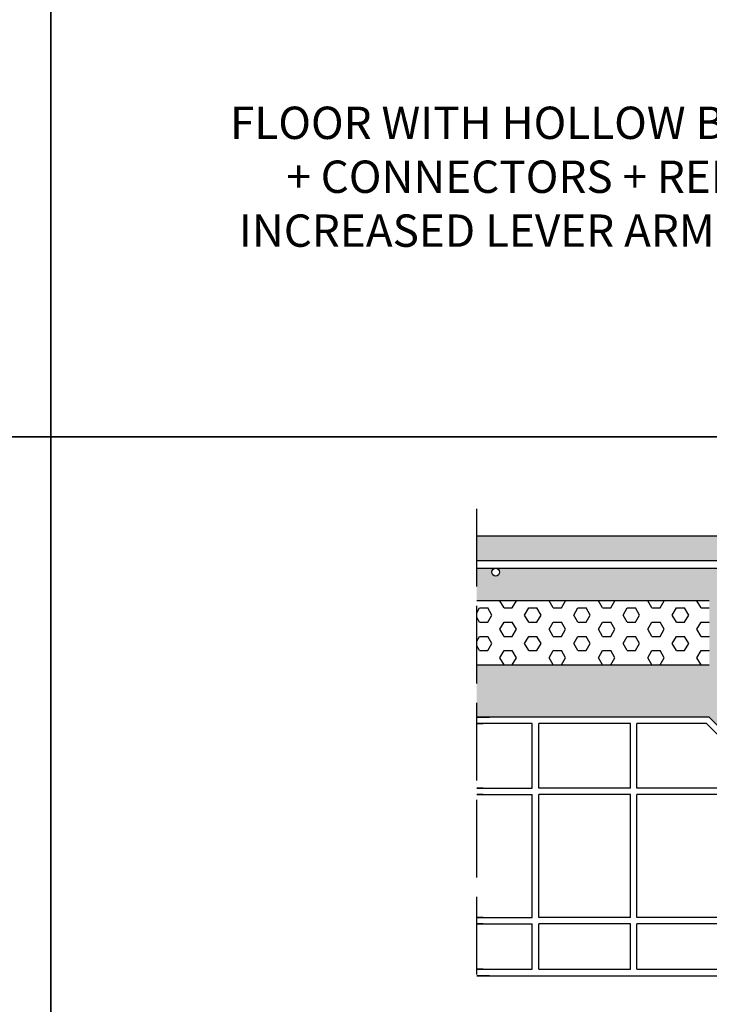
# Model space of a CAD drawing. Units: millimetres. Extents: x 9333 to 40302, y 10312 to 34394.
# Drawn here: x 15395 to 15929, y 16613 to 17374 of the extents above; entities that cross this region are included whole.
import ezdxf

# ---------------------------------------------------------------- set-up
doc = ezdxf.new("R2010")
doc.units = ezdxf.units.MM
doc.linetypes.add('ACAD_ISO02W100', pattern=[15, 12, -3])
for name, color, linetype in [('arm', 7, 'Continuous'), ('CLS', 7, 'Continuous'), ('Pignatta', 34, 'Continuous'), ('retini', 8, 'Continuous')]:
    doc.layers.add(name, color=color, linetype=linetype)
doc.layers.add('Testo', color=7, linetype='Continuous', lineweight=5)
doc.styles.add('stile1', font='swissel.ttf')

# ---------------------------------------------------------------- blocks, each defined once
blk = doc.blocks.new('laterizio_mezzo')
at = {"layer": 'Pignatta'}
for p, q in [((-1.73408116097562e-05, 199.9999895306901), (9.99998265918839, 199.9999895306901)), ((179.9999826591993, 199.9999895306591), (-1.73408116097562e-05, 199.9999895306901)), ((179.9999826591993, 199.9999895306591), (199.9999826591993, 179.9999895306591)), ((-1.73408116097562e-05, 194.9999895306901), (4.99998265918839, 194.9999895306901)), ((42.99998265918839, 194.9999895306901), (-1.73408116097562e-05, 194.9999895306901)), ((42.99998265918839, 144.9999895306901), (42.99998265918839, 194.9999895306901)), ((118.9999826592029, 194.9999895306901), (47.99998265918839, 194.9999895306901)), ((47.99998265918839, 144.9999895306901), (47.99998265918839, 194.9999895306901)), ((118.9999826592029, 144.9999895306901), (118.9999826592029, 194.9999895306901)), ((177.9289148473326, 194.9999895306591), (123.9999826592029, 194.9999895306901)), ((123.9999826592029, 144.9999895306901), (123.9999826592029, 194.9999895306901)), ((194.9999826591993, 177.9289217187943), (177.9289148473326, 194.9999895306591)), ((194.9999826591884, 144.9999895306901), (194.9999826591993, 177.9289217187943)), ((199.9999826592029, 74.99998953069007), (199.9999826591993, 179.9999895306591)), ((4.99998265918839, 144.9999895306901), (-1.73408116097562e-05, 144.9999895306901)), ((-1.73408116097562e-05, 144.9999895306901), (42.99998265918839, 144.9999895306901)), ((118.9999826592029, 144.9999895306901), (47.99998265918839, 144.9999895306901)), ((194.9999826592029, 144.9999895306901), (123.9999826592029, 144.9999895306901)), ((4.99998265918839, 139.9999895306901), (-1.73408116097562e-05, 139.9999895306901)), ((-1.73408116097562e-05, 139.9999895306901), (42.99998265918839, 139.9999895306901)), ((42.99998265918839, 44.99998953069007), (42.99998265918839, 139.9999895306901)), ((47.99998265918839, 44.99998953069007), (47.99998265918839, 139.9999895306901)), ((118.9999826592029, 139.9999895306901), (47.99998265918839, 139.9999895306901)), ((118.9999826592029, 44.99998953069007), (118.9999826592029, 139.9999895306901)), ((123.9999826592029, 44.99998953069007), (123.9999826592029, 139.9999895306901)), ((194.9999826592029, 139.9999895306901), (123.9999826592029, 139.9999895306901)), ((194.9999826591884, 72.92892171882704), (194.9999826591884, 139.9999895306901)), ((204.9999826592029, 62.92892171882704), (194.9999826591884, 72.92892171882704)), ((209.9999826592029, 64.99998953069007), (199.9999826592029, 74.99998953069007)), ((204.9999826592029, 44.99998953069007), (204.9999826592029, 62.92892171882704)), ((209.9999826592029, 39.99998953069007), (209.9999826592029, 64.99998953069007)), ((4.99998265918839, 44.99998953069007), (-1.73408116097562e-05, 44.99998953069007)), ((-1.73408116097562e-05, 44.99998953069007), (42.99998265918839, 44.99998953069007)), ((4.99998265918839, 39.99998953069007), (-1.73408116097562e-05, 39.99998953069007)), ((-1.73408116097562e-05, 39.99998953069007), (42.99998265918839, 39.99998953069007)), ((42.99998265918839, 4.999989530690073), (42.99998265918839, 39.99998953069007)), ((118.9999826592029, 44.99998953069007), (47.99998265918839, 44.99998953069007)), ((47.99998265918839, 4.999989530690073), (47.99998265918839, 39.99998953069007)), ((118.9999826592029, 39.99998953069007), (47.99998265918839, 39.99998953069007)), ((118.9999826592029, 4.999989530690073), (118.9999826592029, 39.99998953069007)), ((194.9999826592029, 44.99998953069007), (123.9999826592029, 44.99998953069007)), ((123.9999826592029, 4.999989530690073), (123.9999826592029, 39.99998953069007)), ((194.9999826592029, 39.99998953069007), (123.9999826592029, 39.99998953069007)), ((194.9999826592029, 44.99998953069007), (204.9999826592029, 44.99998953069007)), ((194.9999826592029, 4.999989530690073), (194.9999826592029, 39.99998953069007)), ((199.9999826592029, -1.046930992743e-05), (199.9999826592029, 39.99998953069007)), ((199.9999826592029, 39.99998953069007), (209.9999826592029, 39.99998953069007)), ((4.99998265918839, 4.999989530690073), (-1.73408116097562e-05, 4.999989530690073)), ((-1.73408116097562e-05, 4.999989530690073), (42.99998265918839, 4.999989530690073)), ((47.99998265918839, 4.999989530690073), (118.9999826592029, 4.999989530690073)), ((123.9999826592029, 4.999989530690073), (194.9999826592029, 4.999989530690073)), ((9.99998265918839, -1.046930992743e-05), (-1.73408116097562e-05, -1.046930992743e-05)), ((-1.73408116097562e-05, -1.046930992743e-05), (199.9999826592029, -1.046930992743e-05))]:
    blk.add_line(p, q, dxfattribs=at)

msp = doc.modelspace()

# ---------------------------------------------------------------- hatches: boundary and pattern name
at = {"layer": 'retini'}
h = msp.add_hatch(dxfattribs=at)
h.set_pattern_fill('AR-CONC', color=256, scale=0.05, style=0)
h.set_pattern_definition([(49.99999999999999, (10004.55129074443, -1200), (9.1092334498002, -0.7969542769451543), [0.9525000000000001, -10.4775]), (355, (10004.55129074443, -1200), (-1.762171071248467, 9.552842261951758), [0.762, -8.3820292085]), (100.4514447, (10005.31039109443, -1200.066412675), (7.347062354517664, 8.755887595609755), [0.80950044, -8.904512229999998]), (46.18420000000001, (10004.55129074443, -1197.46), (13.5539520446065, -2.102116396636358), [1.42875, -15.71625]), (96.63555760999995, (10005.68078574443, -1197.635175), (11.87020670257515, 12.37130622988608), [1.214251157, -13.356780408]), (351.1841511700001, (10004.55129074443, -1197.46), (11.87020670324885, 12.37130622927663), [1.1429983535, -12.572986596]), (21, (10005.82129074443, -1198.095), (7.580719563456625, -5.11325990935438), [0.9525000000000001, -10.4775]), (326.0000000000001, (10005.82129074443, -1198.095), (3.090101417382354, 9.209398306115963), [0.762, -8.382]), (71.45144499999999, (10006.45301737443, -1198.521104995), (10.67082096393581, 4.096138444295263), [0.8095004400000001, -8.90449688]), (37.50000000000001, (10004.55129074443, -1200), (0.1544301625295909, 4.227751943657656), [0, -8.2804, 0, -8.509, 0, -8.41375]), (7.499999999999999, (10004.55129074443, -1200), (3.340983125515288, 5.009028740905975), [0, -4.8514, 0, -8.0899, 0, -3.20675]), (327.5, (10001.71919074443, -1200), (6.77952975834357, -0.2864371996336722), [0, -3.175, 0, -9.906, 0, -13.1445]), (317.5, (10000.44919074443, -1200), (7.406459069300903, 1.271324551666652), [0, -4.1275, 0, -6.578600000000001, 0, -9.3345])])
edge = h.paths.add_edge_path()
edge.add_line((15950.64476912066, 16950.22535949791), (15763.31462566918, 16950.22535949756))
edge.add_arc((15763.31462566918, 16947.22535949756), 3, 0, 90, ccw=False)
edge.add_arc((15763.31462566918, 16947.22535949756), 3, 180, 360, ccw=False)
edge.add_arc((15763.31462566918, 16947.22535949756), 3, 90, 180, ccw=False)
edge.add_line((15763.31462566918, 16950.22535949756), (15748.64447886769, 16950.22535949791))
edge.add_line((15748.64447886769, 16950.22535949791), (15748.64447886769, 16925.22535949749))
edge.add_line((15748.64447886769, 16925.22535949749), (15928.6444788677, 16925.22535949748))
edge.add_line((15928.6444788677, 16925.22535949748), (15928.6444788677, 16875.22535949744))
edge.add_line((15928.6444788677, 16875.22535949744), (15980.75303483384, 16875.22535949744))
edge.add_spline(control_points=[(15980.75303483384, 16875.22535949744), (15980.76855218209, 16876.05943102611), (15980.99603501628, 16876.83161220335), (15980.99603501628, 16876.83161220335)], knot_values=[0.9999999999999998, 0.9999999999999998, 0.9999999999999998, 0.9999999999999998, 1.941063200804122, 1.941063200804122, 1.941063200804122, 1.941063200804122], degree=3, periodic=0)
edge.add_spline(control_points=[(15980.99603501628, 16876.83161220335), (15981.07936709694, 16877.02387121808), (15981.19380298169, 16878.0619446021), (15981.22043533222, 16878.31188943305)], knot_values=[0.1217617424662607, 0.1217617424662607, 0.1217617424662607, 0.1217617424662607, 1, 1, 1, 1], degree=3, periodic=0)
edge.add_spline(control_points=[(15981.18648378012, 16878.37112952378), (15980.57036567802, 16882.08131058554), (15981.44749636971, 16884.47213392983), (15982.51475336649, 16885.95081085181)], knot_values=[5, 5, 5, 5, 5.484831533571986, 5.484831533571986, 5.484831533571986, 5.484831533571986], degree=3, periodic=0)
edge.add_line((15982.51475336649, 16885.95081085181), (15958.64476912068, 16885.95081085181))
edge.add_arc((15958.64476912068, 16893.95081085181), 8, 180, 270, ccw=False)
edge.add_line((15950.64476912068, 16893.95081085181), (15950.64476912066, 16950.22535949791))
h.paths.add_polyline_path([(16055.64476912068, 16950.22535949782), (16001.54447886767, 16950.2253594979), (15973.31462566918, 16950.22535949754, -0.4142135623730714), (15976.31462566918, 16947.22535949754, -1), (15970.31462566918, 16947.22535949754, -0.4142135623731187), (15973.31462566918, 16950.22535949754), (15956.64476912066, 16950.22535949791), (15956.64476912066, 16894.95081085181, -1), (15962.64476912066, 16894.95081085181, -0.4142135623730951), (15959.64476912066, 16891.95081085181), (16001.54446795191, 16891.95081085181), (16001.54446795189, 16903.82885479345), (15996.74446795193, 16903.82885479344, -0.06666666666666404), (15996.74446795193, 16906.82885479345), (16001.19446797308, 16908.32829337368), (16001.19446797308, 16914.42829337368, -0.4142135623730923), (16001.59446797308, 16914.82829337368), (16015.69446793077, 16914.82829337368, -0.4142135623780738), (16016.09446793077, 16914.42829337367), (16016.09446793067, 16908.32829337369), (16020.54446795193, 16906.82885479346, -0.06666666666666393), (16020.54446795193, 16903.82885479344), (16015.74446795194, 16903.82885479345), (16015.74562633701, 16891.95081085181), (16052.64476912068, 16891.95081085181, -0.4142135623730951), (16049.64476912068, 16894.95081085181, -1), (16055.64476912068, 16894.95081085181), (16055.64476912068, 16950.22535949782)])
h.paths.add_polyline_path([(16049.64476912068, 16959.22535949748, -0.4142135623730951), (16052.64476912068, 16962.22535949748), (15959.64476912066, 16962.22535949749, -0.4142135623730835), (15962.64476912066, 16959.22535949749, -0.4142135623730951), (15959.64476912066, 16956.22535949749), (16020.63356576961, 16956.2253594975), (16052.64476912068, 16956.22535949748, -0.4142135623730951), (16049.64476912068, 16959.22535949748, -0.4142135623730951)])
h.paths.add_polyline_path([(16268.6444788677, 16975.2253594975), (15748.64447886769, 16975.2253594975), (15748.64447886769, 16956.2253594975), (15950.64476912066, 16956.2253594975), (15950.64476912066, 16960.22535949749, -0.4142135623730951), (15958.64476912066, 16968.22535949749), (16083.8044753186, 16968.22535949749), (16083.8044753186, 16962.22535949749), (16061.64476912068, 16962.22535949749), (16061.64476912068, 16956.2253594975), (16268.6444788677, 16956.2253594975), (16268.6444788677, 16975.2253594975)])
edge = h.paths.add_edge_path()
edge.add_line((16088.6444788677, 16925.22535949748), (16268.6444788677, 16925.22535949749))
edge.add_line((16268.6444788677, 16925.22535949749), (16268.6444788677, 16950.2253594975))
edge.add_line((16268.6444788677, 16950.2253594975), (16183.31462566919, 16950.22535949756))
edge.add_arc((16183.31462566918, 16947.22535949756), 3, 1.7280399333685637e-11, 89.99999999993048, ccw=False)
edge.add_arc((16183.31462566918, 16947.22535949756), 3, 180, 360, ccw=False)
edge.add_arc((16183.31462566918, 16947.22535949756), 3, 89.9999999999132, 180, ccw=False)
edge.add_line((16183.31462566919, 16950.22535949756), (16061.64476912068, 16950.22535949781))
edge.add_line((16061.64476912068, 16950.22535949781), (16061.64476912068, 16893.95081085181))
edge.add_arc((16053.64476912068, 16893.95081085181), 8, 270, 360, ccw=False)
edge.add_line((16053.64476912068, 16885.95081085181), (16034.4513136458, 16885.95081085181))
edge.add_spline(control_points=[(16034.4513136458, 16885.95081085181), (16035.5155026743, 16884.47644481549), (16036.39071315542, 16882.09524308703), (16035.78522492925, 16878.40354550917)], knot_values=[1.515168466428083, 1.515168466428083, 1.515168466428083, 1.515168466428083, 1.99858653822891, 1.99858653822891, 1.99858653822891, 1.99858653822891], degree=3, periodic=0)
edge.add_spline(control_points=[(16035.78522492925, 16878.40354550917), (16035.7992274174, 16878.26982549817), (16035.92488883748, 16877.08821219158), (16036.01437852441, 16876.88142709361)], knot_values=[0.05686662232601394, 0.05686662232601394, 0.05686662232601394, 0.05686662232601394, 1, 1, 1, 1], degree=3, periodic=0)
edge.add_spline(control_points=[(16036.01437852441, 16876.88142709361), (16036.01437852441, 16876.88142709361), (16036.25136421763, 16876.07804871594), (16036.25838917229, 16875.22535949744)], knot_values=[1, 1, 1, 1, 1.959885110470256, 1.959885110470256, 1.959885110470256, 1.959885110470256], degree=3, periodic=0)
edge.add_line((16036.25838917229, 16875.22535949744), (16088.6444788677, 16875.22535949744))
edge.add_line((16088.6444788677, 16875.22535949744), (16088.6444788677, 16925.22535949748))
h = msp.add_hatch(dxfattribs=at)
h.set_pattern_fill('HEX', color=256, scale=2, style=0)
h.set_pattern_definition([(0, (-956.0829935014481, -6199.361381245701), (0, 10.9985226308), [6.35, -12.7]), (120, (-956.0829935014481, -6199.361381245701), (-9.525000002370856, -5.499261315399997), [6.349999999999993, -12.69999999999999]), (59.99999999999999, (-949.7329935014477, -6199.361381245701), (-9.525000002370854, 5.4992613154), [6.35, -12.7])])
h.paths.add_polyline_path([(15748.64447886769, 16925.22535949749), (15748.64447886769, 16875.2253594975), (15928.6444788677, 16875.2253594975), (15928.6444788677, 16925.22535949748)])
h.paths.add_polyline_path([(16088.6444788677, 16925.22535949751), (16088.64447886766, 16875.22535949744), (16268.6444788677, 16875.22535949747), (16268.6444788677, 16925.22535949749)])
h = msp.add_hatch(dxfattribs=at)
h.set_pattern_fill('AR-CONC', color=256, scale=0.1, style=0)
h.set_pattern_definition([(49.99999999999999, (10627.28542127971, -414.6527635548919), (18.2184668996004, -1.593908553890306), [1.905, -20.955]), (355, (10627.28542127971, -414.6527635548919), (-3.524342142496934, 19.10568452390352), [1.524, -16.764058417]), (100.4514447, (10628.80362197971, -414.7855889048919), (14.69412470903533, 17.51177519121951), [1.61900088, -17.80902445999999]), (46.18420000000001, (10627.28542127971, -409.5727635548919), (27.107904089213, -4.204232793272716), [2.8575, -31.4325]), (96.63555760999994, (10629.54441127971, -409.9231135548919), (23.74041340515031, 24.74261245977215), [2.428502314, -26.713560816]), (351.1841511700001, (10627.28542127971, -409.5727635548919), (23.7404134064977, 24.74261245855327), [2.285996707, -25.145973192]), (21, (10629.82542127971, -410.8427635548919), (15.16143912691325, -10.22651981870876), [1.905, -20.955]), (326.0000000000001, (10629.82542127971, -410.8427635548919), (6.180202834764707, 18.41879661223193), [1.524, -16.764]), (71.45144499999999, (10631.08887453971, -411.6949735448919), (21.34164192787161, 8.192276888590527), [1.61900088, -17.80899376]), (37.50000000000001, (10627.28542127971, -414.6527635548919), (0.3088603250591817, 8.455503887315311), [0, -16.5608, 0, -17.018, 0, -16.8275]), (7.499999999999999, (10627.28542127971, -414.6527635548919), (6.681966251030575, 10.01805748181195), [0, -9.7028, 0, -16.1798, 0, -6.413500000000001]), (327.5, (10621.62122127971, -414.6527635548919), (13.55905951668714, -0.5728743992673436), [0, -6.350000000000001, 0, -19.812, 0, -26.289]), (317.5, (10619.08122127971, -414.6527635548919), (14.81291813860181, 2.542649103333304), [0, -8.255, 0, -13.1572, 0, -18.669])])
edge = h.paths.add_edge_path()
edge.add_line((15928.64447886771, 16835.22535949744), (15948.64447886771, 16815.22535949744))
edge.add_line((15948.6444788677, 16815.22535949747), (15948.6444788677, 16710.2253594975))
edge.add_line((15948.6444788677, 16710.2253594975), (15958.64447886772, 16700.22535949747))
edge.add_line((15958.64447886772, 16700.22535949747), (15958.64447886772, 16675.22535949747))
edge.add_line((15958.64447886772, 16675.2253594975), (15948.6444788677, 16675.2253594975))
edge.add_line((15948.6444788677, 16675.2253594975), (15948.6444788677, 16635.2253594975))
edge.add_line((15948.64447886772, 16635.22535949747), (16068.64447886767, 16635.2253594975))
edge.add_line((16068.64447886769, 16635.2253594975), (16068.64447886769, 16675.2253594975))
edge.add_line((16068.64447886769, 16675.2253594975), (16058.64447886767, 16675.2253594975))
edge.add_line((16058.64447886767, 16675.22535949747), (16058.64447886767, 16700.22535949747))
edge.add_line((16058.64447886767, 16700.22535949747), (16068.64447886767, 16710.22535949747))
edge.add_line((16068.6444788677, 16710.22535949751), (16068.6444788677, 16815.22535949747))
edge.add_line((16068.64447886768, 16815.22535949744), (16088.64447886768, 16835.22535949744))
edge.add_line((16088.6444788677, 16835.22535949747), (16268.64447886769, 16835.22535949747))
edge.add_line((16268.6444788677, 16835.22535949747), (16268.6444788677, 16875.22535949747))
edge.add_line((16268.64447886769, 16875.22535949747), (16036.25838917229, 16875.22535949744))
edge.add_spline(control_points=[(16036.25838917229, 16875.22535949744), (16036.25136421763, 16876.07804871595), (16036.01437852441, 16876.88142709361), (16036.01437852441, 16876.88142709361)], knot_values=[1, 1, 1, 1, 1.959885110470253, 1.959885110470253, 1.959885110470253, 1.959885110470253], degree=3, periodic=0)
edge.add_spline(control_points=[(16036.01437852441, 16876.88142709361), (16035.9194930193, 16877.10068038574), (16035.78394229771, 16878.41586126195), (16035.78394229771, 16878.41586126195)], knot_values=[0.9999999999999948, 0.9999999999999948, 0.9999999999999948, 0.9999999999999948, 1, 1, 1, 1], degree=3, periodic=0)
edge.add_spline(control_points=[(16035.7638092095, 16878.37112952378), (16035.68819280537, 16878.11433446997), (16034.08236313996, 16872.89043729973), (16027.8898071493, 16870.429212746)], knot_values=[7, 7, 7, 7, 7.975277135523763, 7.975277135523763, 7.975277135523763, 7.975277135523763], degree=3, periodic=0)
edge.add_spline(control_points=[(16027.8898071493, 16870.429212746), (16027.8898071493, 16870.429212746), (16022.37417753878, 16868.05560117037), (16013.19446795193, 16866.88366558627)], knot_values=[6.079139423085281, 6.079139423085281, 6.079139423085281, 6.079139423085281, 7, 7, 7, 7], degree=3, periodic=0)
edge.add_line((16013.19446795193, 16866.88366558627), (16013.19446795193, 16865.12647317135))
edge.add_line((16013.19446795193, 16865.12647317135), (16013.71090785066, 16865.04039985489))
edge.add_arc((16013.69446795192, 16864.94176046251), 0.1000000000067303, 1.5705268197052646e-09, 80.53767778820497, ccw=False)
edge.add_line((16013.79446795193, 16864.94176046251), (16013.79446795193, 16863.91118588018))
edge.add_arc((16013.69446795193, 16863.91118588018), 0.09999999999367445, 279.4623222035425, 360, ccw=False)
edge.add_line((16013.71090785066, 16863.8125464878), (16013.19446795193, 16863.5577127638))
edge.add_line((16013.19446795193, 16863.5577127638), (16013.19446795193, 16862.32647317135))
edge.add_line((16013.19446795193, 16862.32647317135), (16013.71090785066, 16862.24039985489))
edge.add_arc((16013.69446795193, 16862.14176046251), 0.09999999999490683, -2.084391326206969e-09, 80.53767779437311, ccw=False)
edge.add_line((16013.79446795193, 16862.14176046251), (16013.79446795193, 16861.11118588019))
edge.add_arc((16013.69446795193, 16861.11118588019), 0.09999999999726294, 279.4623222052842, 360, ccw=False)
edge.add_line((16013.71090785066, 16861.0125464878), (16013.19446795193, 16860.7577127638))
edge.add_line((16013.19446795193, 16860.7577127638), (16013.19446795193, 16858.82647317135))
edge.add_line((16013.19446795193, 16858.82647317135), (16014.87055885445, 16858.3464486031))
edge.add_arc((16014.84446795193, 16858.2499122638), 0.1000000000030923, -5.031211003370117e-10, 74.87599268970439, ccw=False)
edge.add_line((16014.94446795193, 16858.2499122638), (16014.94446795193, 16857.8030340789))
edge.add_arc((16014.84446795193, 16857.8030340789), 0.1000000000022186, 285.12400730979255, 360, ccw=False)
edge.add_line((16014.87055885445, 16857.70649773959), (16011.88975220171, 16856.50959638552))
edge.add_line((16011.88975220173, 16856.50959638553), (16004.09446795193, 16852.22647317135))
edge.add_line((16004.09446795193, 16852.22647317135), (16002.41837704941, 16852.70649773959))
edge.add_arc((16002.44446795193, 16852.8030340789), 0.1000000000030923, 179.999999999497, 254.8759926897044, ccw=False)
edge.add_line((16002.34446795193, 16852.8030340789), (16002.34446795193, 16853.2499122638))
edge.add_arc((16002.44446795193, 16853.2499122638), 0.1000000000022186, 105.12400730979249, 180, ccw=False)
edge.add_line((16002.41837704941, 16853.3464486031), (16004.09446795193, 16854.01945953755))
edge.add_line((16004.09446795193, 16854.01945953755), (16004.09446795193, 16855.92647317135))
edge.add_line((16004.09446795193, 16855.92647317135), (16003.5780280532, 16856.0125464878))
edge.add_arc((16003.59446795192, 16856.11118588019), 0.09999999999490683, 179.9999999996573, 260.5376777943731, ccw=False)
edge.add_line((16003.49446795193, 16856.11118588019), (16003.49446795193, 16857.14176046251))
edge.add_arc((16003.59446795192, 16857.14176046251), 0.09999999999367445, 99.46232220562689, 180.0000000020844, ccw=False)
edge.add_line((16003.5780280532, 16857.24039985489), (16004.09446795193, 16857.49523357889))
edge.add_line((16004.09446795193, 16857.49523357889), (16004.09446795193, 16858.72115352999))
edge.add_line((16004.09446795193, 16858.72647317135), (16003.5780280532, 16858.8125464878))
edge.add_arc((16003.59446795192, 16858.91118588018), 0.09999999999490683, 179.9999999979156, 260.5376777943731, ccw=False)
edge.add_line((16003.49446795193, 16858.91118588018), (16003.49446795193, 16859.94176046251))
edge.add_arc((16003.59446795193, 16859.94176046251), 0.1000000000063837, 99.46232221544977, 180.0000000020844, ccw=False)
edge.add_line((16003.5780280532, 16860.04039985489), (16004.09446795193, 16860.2952335789))
edge.add_line((16004.09446795193, 16860.29523357889), (16004.09446795193, 16862.22647317135))
edge.add_line((16004.09446795193, 16862.22647317135), (16002.41837704941, 16862.70649773959))
edge.add_arc((16002.44446795193, 16862.8030340789), 0.1000000000030923, 179.999999999497, 254.8759926897044, ccw=False)
edge.add_line((16002.34446795193, 16862.8030340789), (16002.34446795193, 16863.2499122638))
edge.add_arc((16002.44446795193, 16863.2499122638), 0.1000000000022186, 105.12400730979249, 180, ccw=False)
edge.add_line((16002.41837704941, 16863.3464486031), (16004.09446795193, 16864.01945953755))
edge.add_line((16004.09446795193, 16864.01945953755), (16004.09446795193, 16865.92647317135))
edge.add_line((16004.09446795193, 16865.92647317135), (16003.5780280532, 16866.0125464878))
edge.add_arc((16003.59446795192, 16866.11118588019), 0.09999999999490683, 179.9999999996573, 260.5376777943731, ccw=False)
edge.add_line((16003.49446795193, 16866.11118588019), (16003.49446795193, 16866.91959303708))
edge.add_spline(control_points=[(16003.49446795193, 16866.91959303708), (15994.48122268355, 16868.10337638053), (15989.0768912837, 16870.429212746), (15989.0768912837, 16870.429212746)], knot_values=[2, 2, 2, 2, 2.911546091807929, 2.911546091807929, 2.911546091807929, 2.911546091807929], degree=3, periodic=0)
edge.add_spline(control_points=[(15989.0768912837, 16870.429212746), (15983.14743393578, 16872.7856175099), (15981.42292981137, 16877.67438976102), (15981.22043533222, 16878.31188943305)], knot_values=[1.066258426202662, 1.066258426202662, 1.066258426202662, 1.066258426202662, 2, 2, 2, 2], degree=3, periodic=0)
edge.add_spline(control_points=[(15981.22043533222, 16878.31188943305), (15981.19380298169, 16878.0619446021), (15981.07936709694, 16877.02387121808), (15980.99603501628, 16876.83161220335)], knot_values=[0.1217617424664662, 0.1217617424664662, 0.1217617424664662, 0.1217617424664662, 1, 1, 1, 1], degree=3, periodic=0)
edge.add_spline(control_points=[(15980.99603501628, 16876.83161220335), (15980.99603501628, 16876.83161220335), (15980.76855218209, 16876.05943102611), (15980.75303483384, 16875.22535949744)], knot_values=[1, 1, 1, 1, 1.94106320080412, 1.94106320080412, 1.94106320080412, 1.94106320080412], degree=3, periodic=0)
edge.add_line((15980.75303483384, 16875.22535949744), (15928.64447886773, 16875.22535949744))
edge.add_line((15928.64447886767, 16875.2253594975), (15748.64447886769, 16875.2253594975))
edge.add_line((15748.64447886769, 16875.2253594975), (15748.64447886769, 16835.2253594975))
edge.add_line((15748.64447886769, 16835.2253594975), (15928.64447886767, 16835.2253594975))
h.paths.add_polyline_path([(15978.64447886769, 16650.2253594975, 1), (15968.64447886769, 16650.2253594975, 1)], flags=16)
h.paths.add_polyline_path([(16048.64447886769, 16650.2253594975, 1), (16038.64447886769, 16650.2253594975, 1)], flags=16)
h.paths.add_polyline_path([(16007.10764784931, 16851.78206652156), (16013.19446795193, 16855.12647317135), (16013.71090785066, 16855.04039985489, -0.3666293646751657), (16013.79446795193, 16854.94176046251), (16013.79446795193, 16853.91118588018, -0.3666293647237875), (16013.71090785066, 16853.8125464878), (16013.19446795193, 16853.5577127638), (16013.19446795193, 16852.32647317135), (16013.71090785066, 16852.24039985489, -0.3666293647237875), (16013.79446795193, 16852.14176046251), (16013.79446795193, 16851.11118588019, -0.3666293647151663), (16013.71090785066, 16851.0125464878), (16013.19446795193, 16850.7577127638), (16013.19446795193, 16848.82647317135), (16014.87055885444, 16848.3464486031, -0.3388509369866061), (16014.94446795193, 16848.2499122638), (16014.94446795193, 16847.8030340789, -0.3388509369866061), (16014.87055885445, 16847.70649773959), (16011.88975220173, 16846.50959638553), (16004.09446795193, 16842.22647317135), (16002.41837704941, 16842.70649773959, -0.3388509369866061), (16002.34446795193, 16842.8030340789), (16002.34446795193, 16843.2499122638, -0.3388509369866061), (16002.41837704941, 16843.3464486031), (16004.09446795193, 16844.01945953755), (16004.09446795193, 16845.92647317135), (16003.5780280532, 16846.01254648781, -0.3666293647151663), (16003.49446795193, 16846.11118588019), (16003.49446795193, 16847.14176046251, -0.3666293647237875), (16003.5780280532, 16847.24039985489), (16004.09446795193, 16847.49523357889), (16004.09446795193, 16848.72647317135), (16003.5780280532, 16848.8125464878, -0.3666293647237875), (16003.49446795193, 16848.91118588018), (16003.49446795193, 16849.94176046251, -0.3666293646751657), (16003.5780280532, 16850.04039985489), (16004.09446795193, 16850.2952335789)], flags=16)
h.paths.add_polyline_path([(16007.10764784931, 16841.78206652156), (16013.19446795193, 16845.12647317135), (16013.71090785066, 16845.04039985489, -0.3666293646751657), (16013.79446795193, 16844.94176046251), (16013.79446795193, 16843.91118588018, -0.3666293647237875), (16013.71090785066, 16843.8125464878), (16013.19446795193, 16843.5577127638), (16013.19446795193, 16842.32647317135), (16013.71090785066, 16842.24039985489, -0.3666293647237875), (16013.79446795193, 16842.14176046251), (16013.79446795193, 16841.11118588019, -0.3666293647151663), (16013.71090785066, 16841.0125464878), (16013.19446795193, 16840.7577127638), (16013.19446795193, 16838.82647317135), (16014.87055885444, 16838.3464486031, -0.3388509369866061), (16014.94446795193, 16838.2499122638), (16014.94446795193, 16837.8030340789, -0.3388509369866061), (16014.87055885445, 16837.70649773959), (16013.19446795193, 16837.03348680514), (16013.19446795193, 16835.12647317135), (16013.71090785066, 16835.04039985489, -0.3666293646751657), (16013.79446795193, 16834.94176046251), (16013.79446795193, 16833.91118588018, -0.3666293647237875), (16013.71090785066, 16833.8125464878), (16013.19446795193, 16833.5577127638), (16013.19446795193, 16832.32647317135), (16013.71090785066, 16832.24039985489, -0.3666293647237875), (16013.79446795193, 16832.14176046251), (16013.79446795193, 16831.11118588019, -0.3666293647151663), (16013.71090785066, 16831.0125464878), (16013.19446795193, 16830.7577127638), (16013.19446795193, 16828.82647317135), (16014.87055885444, 16828.3464486031, -0.3388509369866061), (16014.94446795193, 16828.2499122638), (16014.94446795193, 16827.8030340789, -0.3388509369866061), (16014.87055885445, 16827.70649773959), (16013.19446795193, 16827.03348680514), (16013.19446795193, 16825.12647317135), (16013.71090785066, 16825.04039985489, -0.3666293646751657), (16013.79446795193, 16824.94176046251), (16013.79446795193, 16823.91118588018, -0.3666293647237875), (16013.71090785066, 16823.8125464878), (16013.19446795193, 16823.5577127638), (16013.19446795193, 16822.32647317135), (16013.71090785066, 16822.24039985489, -0.3666293647237875), (16013.79446795193, 16822.14176046251), (16013.79446795193, 16821.11118588019, -0.3666293647151663), (16013.71090785066, 16821.0125464878), (16013.19446795193, 16820.7577127638), (16013.19446795193, 16818.82647317135), (16014.87055885444, 16818.3464486031, -0.3388509369866061), (16014.94446795193, 16818.2499122638), (16014.94446795193, 16817.8030340789, -0.3388509369866061), (16014.87055885445, 16817.70649773959), (16013.19446795193, 16817.03348680514), (16013.19446795193, 16815.12647317135), (16013.71090785066, 16815.04039985489, -0.3666293646751657), (16013.79446795193, 16814.94176046251), (16013.79446795193, 16813.91118588018, -0.3666293647237875), (16013.71090785066, 16813.8125464878), (16013.19446795193, 16813.5577127638), (16013.19446795193, 16812.32647317135), (16013.71090785066, 16812.24039985489, -0.3666293647237875), (16013.79446795193, 16812.14176046251), (16013.79446795193, 16811.11118588019, -0.3666293647151663), (16013.71090785066, 16811.0125464878), (16013.19446795193, 16810.7577127638), (16013.19446795193, 16808.82647317135), (16014.87055885444, 16808.3464486031, -0.3388509369866061), (16014.94446795193, 16808.2499122638), (16014.94446795193, 16807.8030340789, -0.3388509369866061), (16014.87055885445, 16807.70649773959), (16013.19446795193, 16807.01504655312), (16013.19446795193, 16806.7668003076), (16012.51191226463, 16804.8268003076), (16004.77702363922, 16804.8268003076), (16004.09446795193, 16806.7668003076), (16003.49446795193, 16806.7668003076), (16003.49446795193, 16807.14176046251, -0.3666293647237875), (16003.5780280532, 16807.24039985489), (16004.09446795193, 16807.49523357889), (16004.09446795193, 16808.72647317135), (16003.5780280532, 16808.8125464878, -0.3666293647237875), (16003.49446795193, 16808.91118588018), (16003.49446795193, 16809.94176046251, -0.3666293646751657), (16003.5780280532, 16810.04039985489), (16004.09446795193, 16810.29523357889), (16004.09446795193, 16812.22647317135), (16002.41837704941, 16812.70649773959, -0.3388509369866061), (16002.34446795193, 16812.8030340789), (16002.34446795193, 16813.2499122638, -0.3388509369866061), (16002.41837704941, 16813.3464486031), (16004.09446795193, 16814.01945953755), (16004.09446795193, 16815.92647317135), (16003.5780280532, 16816.01254648781, -0.3666293647151663), (16003.49446795193, 16816.11118588019), (16003.49446795193, 16817.14176046251, -0.3666293647237875), (16003.5780280532, 16817.24039985489), (16004.09446795193, 16817.49523357889), (16004.09446795193, 16818.72647317135), (16003.5780280532, 16818.8125464878, -0.3666293647237875), (16003.49446795193, 16818.91118588018), (16003.49446795193, 16819.94176046251, -0.3666293646751657), (16003.5780280532, 16820.04039985489), (16004.09446795193, 16820.29523357889), (16004.09446795193, 16822.22647317135), (16002.41837704941, 16822.70649773959, -0.3388509369866061), (16002.34446795193, 16822.8030340789), (16002.34446795193, 16823.2499122638), (16004.09446795193, 16824.04833975906), (16004.09446795193, 16825.92647317135), (16003.5780280532, 16826.01254648781, -0.3666293647151663), (16003.49446795193, 16826.11118588019), (16003.49446795193, 16827.14176046251, -0.3666293647237875), (16003.5780280532, 16827.24039985489), (16004.09446795193, 16827.49523357889), (16004.09446795193, 16828.72647317135), (16003.5780280532, 16828.8125464878, -0.3666293647237875), (16003.49446795193, 16828.91118588018), (16003.49446795193, 16829.94176046251, -0.3666293646751657), (16003.5780280532, 16830.04039985489), (16004.09446795193, 16830.29523357889), (16004.09446795193, 16832.22647317135), (16002.41837704941, 16832.70649773959, -0.3388509369866061), (16002.34446795193, 16832.8030340789), (16002.34446795193, 16833.2499122638, -0.3388509369866061), (16002.41837704941, 16833.3464486031), (16004.09446795193, 16834.01945953755), (16004.09446795193, 16835.92647317135), (16003.5780280532, 16836.01254648781, -0.3666293647151663), (16003.49446795193, 16836.11118588019), (16003.49446795193, 16837.14176046251, -0.3666293647237875), (16003.5780280532, 16837.24039985489), (16004.09446795193, 16837.49523357889), (16004.09446795193, 16838.72647317135), (16003.5780280532, 16838.8125464878, -0.3666293647237875), (16003.49446795193, 16838.91118588018), (16003.49446795193, 16839.94176046251, -0.3666293646751657), (16003.5780280532, 16840.04039985489), (16004.09446795193, 16840.2952335789)], flags=16)
h.paths.add_polyline_path([(16002.41837704941, 16823.3464486031), (16004.09446795193, 16823.94435670824), (16002.34446795193, 16823.2499122638, -0.3388509369866061)], flags=16)
h.paths.add_polyline_path([(16004.09446795193, 16822.22647317135), (16004.09446795193, 16823.37950867405), (16011.88975220173, 16826.50959638553)], flags=0)
h.paths.add_polyline_path([(16004.09446795193, 16822.22647317135), (16011.88975220171, 16826.50959638552), (16004.09446795193, 16823.37950867405)], flags=0)
h.paths.add_polyline_path([(16005.39918370213, 16814.54334995717), (16012.78317202185, 16818.60048639658), (16014.0412622007, 16818.01345609354), (16014.18251146403, 16817.94754857813), (16014.44129233528, 16817.8268003076), (16013.60726179312, 16817.34469539014), (16014.26196266159, 16817.53219864623), (16013.19446795193, 16817.03348680514), (16012.78317202183, 16816.86833665855), (16011.88975220172, 16816.50959638552), (16004.50576388201, 16812.45245994612), (16003.24767370316, 16813.03949024915), (16003.10642443982, 16813.10539776457), (16002.84764356858, 16813.2261460351), (16003.68167411072, 16813.70825095255), (16004.50576388201, 16814.18460968414)], flags=0)
h.paths.add_polyline_path([(16004.50576388201, 16814.18460968414), (16003.68167411072, 16813.70825095255), (16002.84764356858, 16813.2261460351), (16003.10642443982, 16813.10539776457), (16003.24767370316, 16813.03949024915), (16004.50576388201, 16812.45245994612), (16004.19241671214, 16813.41883863314), (16004.15865842005, 16813.52295093133), (16004.09446795193, 16813.72091761579), (16004.4003111813, 16814.0657230691)], flags=0)
h.paths.add_polyline_path([(16008.64446795194, 16816.32647317135), (16005.39918370213, 16814.54334995717), (16007.88593735027, 16815.54187121516)], flags=0)
h.paths.add_polyline_path([(16011.88975220172, 16816.50959638552), (16009.40299855359, 16815.51107512754), (16008.64446795193, 16814.72647317135)], flags=0)
h.paths.add_polyline_path([(16012.88862472256, 16816.98722327359), (16012.42209501819, 16816.80209243852), (16011.88975220172, 16816.50959638552), (16012.78317202184, 16816.86833665856)], flags=0)
h.paths.add_polyline_path([(16014.26196266159, 16817.53219864623), (16013.60726179312, 16817.34469539014), (16013.20829965469, 16817.11407840539)], flags=0)
h.paths.add_polyline_path([(16005.10658071175, 16806.7668003076), (16010.18128805455, 16809.27087982114), (16005.6238633399, 16806.7668003076)], flags=0)
h.paths.add_polyline_path([(16010.18128805459, 16809.27087982116), (16005.10658071175, 16806.7668003076), (16005.6238633399, 16806.7668003076)], flags=0)
h.paths.add_polyline_path([(16009.4458633399, 16806.7668003076), (16012.78317202184, 16808.60048639658), (16014.04486975044, 16808.01177279527), (16014.18634520793, 16807.94575973669), (16014.44129233528, 16807.8268003076), (16013.64736096936, 16807.35617960602), (16014.31393163412, 16807.54708231606), (16013.19446795193, 16807.01504655312), (16012.59271430418, 16806.7668003076)], flags=0)
h.paths.add_polyline_path([(16010.9733593699, 16806.7668003076), (16011.24770134406, 16806.7668003076), (16013.13255027953, 16807.52298599319), (16013.09844760787, 16807.62816037557)], flags=0)
h.paths.add_polyline_path([(16012.3917094974, 16806.7668003076), (16012.59271430418, 16806.7668003076), (16012.79126821179, 16806.84871133927), (16012.89253327626, 16806.97009823898)], flags=0)

# ---------------------------------------------------------------- linework, layer by layer
at = {"linetype": 'ACAD_ISO02W100', "ltscale": 5}
msp.add_line((15748.64447886769, 16636.22051777046), (15748.64447886769, 17009.28723936645), dxfattribs=at)
for points in [[(14218.9672452516, 17051.93410196605), (15418.9672452516, 17051.93410196605), (15418.9672452516, 18251.93410196605), (14218.9672452516, 18251.93410196605)], [(15418.9672452516, 17051.93410196605), (16618.9672452516, 17051.93410196605), (16618.9672452516, 18251.93410196605), (15418.9672452516, 18251.93410196605)], [(14218.9672452516, 15851.93410196605), (15418.9672452516, 15851.93410196605), (15418.9672452516, 17051.93410196605), (14218.9672452516, 17051.93410196605)], [(15418.9672452516, 15851.93410196605), (16618.9672452516, 15851.93410196605), (16618.9672452516, 17051.93410196605), (15418.9672452516, 17051.93410196605)]]:
    msp.add_lwpolyline(points, close=True)
at = {"layer": 'arm'}
for p, q in [((15748.64447886769, 16956.2253594975), (15950.64476912067, 16956.2253594975)), ((15748.64447886769, 16950.22535949791), (15950.64476912067, 16950.22535949791))]:
    msp.add_line(p, q, dxfattribs=at)
msp.add_circle((15763.31462566918, 16947.22535949756), 3, dxfattribs=at)
at = {"layer": 'CLS'}
for p, q in [((15748.64447886769, 16975.2253594975), (16268.6444788677, 16975.2253594975)), ((15748.64447886769, 16925.22535949749), (15928.6444788677, 16925.22535949748)), ((15748.64447886769, 16895.2253594975), (15748.64447886769, 16915.2253594975)), ((15928.64447886767, 16875.2253594975), (15748.64447886769, 16875.2253594975)), ((15928.64447886767, 16835.2253594975), (15748.64447886769, 16835.2253594975))]:
    msp.add_line(p, q, dxfattribs=at)

# ---------------------------------------------------------------- block references
msp.add_blockref('laterizio_mezzo', (15748.64449620852, 16635.22536996678), dxfattribs=at)

# ---------------------------------------------------------------- texts
at = {"layer": 'Testo', "insert": (15554.14261687005, 17307.10760245628), "char_height": 25, "width": 971.0004872661593, "attachment_point": 1, "style": 'stile1'}
msp.add_mtext('\\pxa0.83333,sm1.15,qc;FLOOR WITH HOLLOW BRICKS AND WITHOUT EXISTING SLAB + CONNECTORS + REINFORCEMENT BY NEW SLAB WITH INCREASED LEVER ARM OBTAINED BY INSUTALTION FILLING', dxfattribs=at)

doc.saveas('drawing.dxf')
